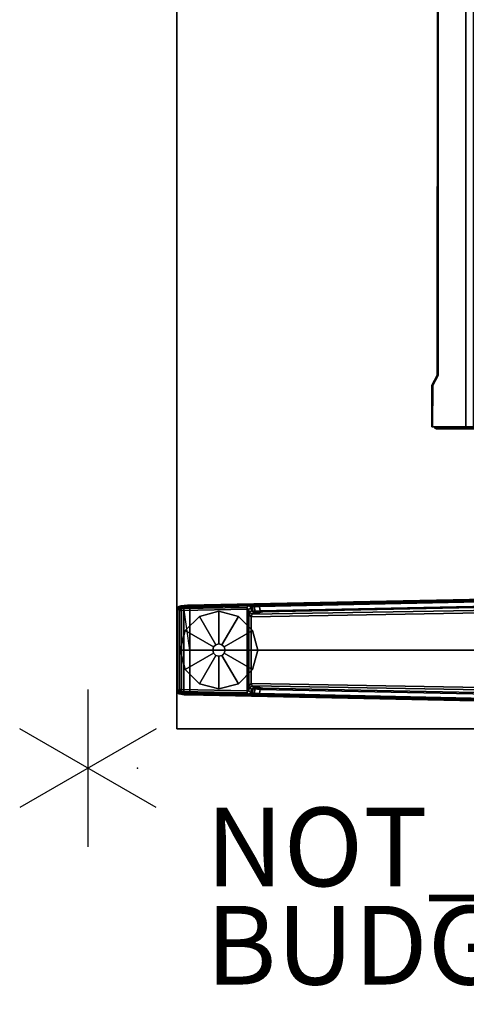
# Model space of a CAD drawing. Units: inches. Extents: x -2 to 147, y -6 to 147.
# Drawn here: x -2 to 10, y -6 to 19 of the extents above; entities that cross this region are included whole.
import ezdxf

# ---------------------------------------------------------------- set-up
doc = ezdxf.new("R2010")
doc.units = ezdxf.units.IN
doc.header["$MEASUREMENT"] = 0
for name, color, linetype in [('PROP-BONUS-COUNT', 7, 'Continuous'), ('PROP-BONUS-FINISH', 7, 'Continuous'), ('PROP-BONUS-PROD_NO', 7, 'Continuous'), ('TABLE', 6, 'Continuous'), ('TABLE-CABLEMGMT', 6, 'Continuous'), ('TABLE-FOOT', 6, 'Continuous'), ('TABLE-GLIDE', 6, 'Continuous'), ('TABLE-TOPEDGE', 6, 'Continuous'), ('TABLE-TOPLAM', 6, 'Continuous')]:
    doc.layers.add(name, color=color, linetype=linetype)
doc.styles.get("Standard").update_dxf_attribs({"font": 'arial.ttf'})

# ---------------------------------------------------------------- blocks, each defined once
blk = doc.blocks.new('BBUBBLET')
at = {"layer": 'PROP-BONUS-COUNT'}
for p, q in [((0, 2), (0, -2)), ((1.7321, -1), (-1.7321, 1)), ((1.7321, 1), (-1.7321, -1))]:
    blk.add_line(p, q, dxfattribs=at)
blk.add_point((0, 0), dxfattribs=at)
at = {"layer": 'PROP-BONUS-FINISH'}
blk.add_attdef('FINISH', (3, -5.5), '', height=2, dxfattribs=at)
at = {"layer": 'PROP-BONUS-PROD_NO', "flags": 8}
blk.add_attdef('PROD_NO', (3, -3), '', height=2, dxfattribs=at)
blk = doc.blocks.new('disclaimer')
blk.add_blockref('BBUBBLET', (0, 0)).add_auto_attribs({'PROD_NO': 'NOT_FOR_ORDER_ENTRY', 'FINISH': 'BUDGET_PURPOSES_ONLY^ UPDATE_FOR_CURRENT_PRICING^ DEALER_SPECIFICATION_REQUIRED'})
blk = doc.blocks.new('PDU6ATS_3072LE_0T')
at = {"layer": 'TABLE'}
blk.add_point((0, 0), dxfattribs=at)
at = {"layer": 'TABLE-CABLEMGMT'}
for points in [[(8.675, -8.341, 26.663), (8.675, -8.37, 26.684), (8.675, -7.506, 27.877), (8.675, -7.477, 27.856)], [(8.675, -7.477, 27.856), (8.675, -7.506, 27.877), (9.737, -7.51, 27.871), (9.734, -7.48, 27.851)], [(9.99, -7.619, 27.659), (9.734, -7.48, 27.851), (9.737, -7.51, 27.871), (9.992, -7.649, 27.679)], [(8.624, -7.59, 27.874), (8.624, -10.075, 27.874), (8.66, -10.072, 27.874), (8.643, -7.555, 27.848)], [(8.624, -7.59, 27.874), (8.643, -7.555, 27.848), (8.656, -8.377, 26.689), (8.625, -8.418, 26.719)], [(8.625, -8.418, 26.719), (8.624, -8.08, 27.347), (8.624, -7.953, 27.567), (8.624, -7.59, 27.874)], [(8.624, -10.075, 27.874), (8.624, -7.59, 27.874), (8.624, -8.072, 27.741), (8.624, -8.194, 27.694)], [(8.624, -7.958, 27.655), (8.624, -8.072, 27.741), (8.624, -7.59, 27.874), (8.624, -7.953, 27.567)], [(8.681, -7.538, 27.836), (8.643, -7.555, 27.848), (8.643, -7.555, 27.848), (8.66, -10.072, 27.874)], [(8.643, -7.555, 27.848), (8.681, -7.538, 27.836), (8.675, -8.37, 26.684), (8.656, -8.377, 26.689)], [(9.99, -7.619, 27.659), (9.992, -7.649, 27.679), (32.233, -7.655, 27.671), (32.237, -7.623, 27.653)], [(8.624, -7.953, 27.567), (8.624, -8.08, 27.347), (8.66, -8.08, 27.347), (8.66, -7.954, 27.56)], [(8.624, -7.953, 27.567), (8.66, -7.954, 27.56), (8.66, -7.955, 27.649), (8.624, -7.958, 27.655)], [(8.624, -8.072, 27.741), (8.624, -7.958, 27.655), (8.66, -7.955, 27.649), (8.66, -8.072, 27.741)], [(8.624, -8.072, 27.741), (8.66, -8.072, 27.741), (8.66, -8.194, 27.694), (8.624, -8.194, 27.694)], [(8.624, -8.262, 27.191), (8.66, -8.262, 27.191), (8.66, -8.08, 27.347), (8.624, -8.08, 27.347)], [(8.625, -8.418, 26.719), (8.624, -8.503, 27.097), (8.624, -8.262, 27.191), (8.624, -8.08, 27.347)], [(8.624, -8.294, 27.527), (8.624, -8.194, 27.694), (8.66, -8.194, 27.694), (8.66, -8.294, 27.527)], [(8.624, -8.194, 27.694), (8.624, -8.294, 27.527), (8.624, -8.561, 27.371), (8.624, -10.075, 27.874)], [(8.624, -8.262, 27.191), (8.624, -8.503, 27.097), (8.66, -8.512, 27.094), (8.66, -8.262, 27.191)], [(8.624, -8.294, 27.527), (8.66, -8.294, 27.527), (8.66, -8.555, 27.373), (8.624, -8.561, 27.371)], [(8.675, -8.341, 26.663), (8.675, -8.534, 26.465), (8.675, -8.559, 26.491), (8.675, -8.37, 26.684)], [(63.221, -8.534, 26.465), (8.675, -8.534, 26.465), (8.675, -8.341, 26.663), (63.221, -8.341, 26.663)]]:
    blk.add_3dface(points, dxfattribs=at)
for points, invisible_edges in [([(9.734, -7.48, 27.851), (9.99, -7.619, 27.659), (8.675, -8.341, 26.663), (8.675, -7.477, 27.856)], 2), ([(32.237, -7.623, 27.653), (32.547, -7.687, 27.565), (8.675, -8.341, 26.663), (9.99, -7.619, 27.659)], 6), ([(33.594, -8.208, 26.847), (33.298, -8.124, 26.962), (32.547, -7.687, 27.565), (8.675, -8.341, 26.663)], 12), ([(38.237, -8.21, 26.844), (63.221, -8.341, 26.663), (8.675, -8.341, 26.663), (33.594, -8.208, 26.847)], 5)]:
    blk.add_3dface(points, dxfattribs=dict(at, invisible_edges=invisible_edges))
at = {"layer": 'TABLE-FOOT'}
for points in [[(1.845, -3.088, 1.222), (1.864, -1.27, 1.353), (1.869, -1.19, 1.328), (1.854, -2.945, 1.142)], [(1.863, -2.879, 1.06), (1.854, -2.945, 1.142), (1.869, -1.19, 1.328), (1.878, -1.098, 1.226)], [(1.863, -2.879, 1.06), (1.878, -1.098, 1.226), (1.893, -1.054, 1.075), (1.872, -2.826, 0.956)], [(1.864, -1.27, 1.353), (1.914, -1.328, 1.409), (1.919, -1.177, 1.36), (1.869, -1.19, 1.328)], [(1.878, -1.098, 1.226), (1.869, -1.19, 1.328), (1.919, -1.177, 1.36), (1.925, -1.065, 1.258)], [(1.918, -2.777, 0.44), (1.872, -2.826, 0.956), (1.893, -1.054, 1.075), (1.946, -1.121, 0.44)], [(1.878, -1.098, 1.226), (1.925, -1.065, 1.258), (1.943, -1.016, 1.073), (1.893, -1.054, 1.075)], [(1.946, -1.121, 0.44), (1.893, -1.054, 1.075), (1.943, -1.016, 1.073), (1.997, -1.071, 0.44)], [(1.919, -1.177, 1.36), (1.914, -1.328, 1.409), (3.003, -1.328, 1.409), (4.087, -1.177, 1.36)], [(1.918, -2.777, 0.44), (1.946, -1.121, 0.44), (1.997, -1.122, 0.394), (1.964, -2.784, 0.394)], [(1.919, -1.177, 1.36), (4.087, -1.177, 1.36), (4.081, -1.065, 1.258), (1.925, -1.065, 1.258)], [(1.943, -1.016, 1.073), (1.925, -1.065, 1.258), (4.081, -1.065, 1.258), (4.064, -1.016, 1.073)], [(1.943, -1.016, 1.073), (4.064, -1.016, 1.073), (4.009, -1.071, 0.44), (1.997, -1.071, 0.44)], [(1.997, -1.071, 0.44), (1.997, -1.122, 0.394), (1.997, -1.122, 0.394), (1.946, -1.121, 0.44)], [(4.009, -1.122, 0.394), (4.042, -2.784, 0.394), (1.964, -2.784, 0.394), (1.997, -1.122, 0.394)], [(4.009, -1.071, 0.44), (4.009, -1.122, 0.394), (1.997, -1.122, 0.394), (1.997, -1.071, 0.44)], [(4.087, -1.177, 1.36), (4.092, -1.328, 1.409), (3.003, -1.328, 1.409), (4.087, -1.177, 1.36)], [(4.113, -1.054, 1.075), (4.06, -1.121, 0.44), (4.009, -1.071, 0.44), (4.064, -1.016, 1.073)], [(4.009, -1.122, 0.394), (4.009, -1.071, 0.44), (4.06, -1.121, 0.44), (4.009, -1.122, 0.394)], [(4.06, -1.121, 0.44), (4.088, -2.777, 0.44), (4.042, -2.784, 0.394), (4.009, -1.122, 0.394)], [(4.134, -2.826, 0.956), (4.088, -2.777, 0.44), (4.06, -1.121, 0.44), (4.113, -1.054, 1.075)], [(4.113, -1.054, 1.075), (4.064, -1.016, 1.073), (4.081, -1.065, 1.258), (4.128, -1.098, 1.226)], [(4.137, -1.19, 1.328), (4.128, -1.098, 1.226), (4.081, -1.065, 1.258), (4.087, -1.177, 1.36)], [(4.137, -1.19, 1.328), (4.087, -1.177, 1.36), (4.092, -1.328, 1.409), (4.142, -1.27, 1.353)], [(4.134, -2.826, 0.956), (4.113, -1.054, 1.075), (4.128, -1.098, 1.226), (4.143, -2.879, 1.06)], [(4.152, -2.945, 1.142), (4.143, -2.879, 1.06), (4.128, -1.098, 1.226), (4.137, -1.19, 1.328)], [(4.152, -2.945, 1.142), (4.137, -1.19, 1.328), (4.142, -1.27, 1.353), (4.161, -3.088, 1.222)], [(1.845, -3.088, 1.222), (1.637, -13.123, 1.649), (1.621, -13.082, 1.837), (1.864, -1.27, 1.353)], [(1.864, -1.27, 1.353), (1.621, -13.082, 1.837), (1.672, -13.064, 1.89), (1.914, -1.328, 1.409)], [(1.914, -1.328, 1.409), (1.672, -13.064, 1.89), (3, -11.905, 1.764), (3.003, -1.328, 1.409)], [(4.092, -1.328, 1.409), (4.092, -1.328, 1.409), (3.003, -1.328, 1.409), (1.914, -1.328, 1.409)], [(4.092, -1.328, 1.409), (3.003, -1.328, 1.409), (3, -11.905, 1.764), (4.334, -13.067, 1.89)], [(4.385, -13.082, 1.837), (4.142, -1.27, 1.353), (4.092, -1.328, 1.409), (4.334, -13.067, 1.89)], [(4.369, -13.123, 1.649), (4.161, -3.088, 1.222), (4.142, -1.27, 1.353), (4.385, -13.082, 1.837)], [(2.031, -3.186, 1.142), (2.092, -2.917, 0.525), (1.918, -13.148, 0.525), (1.83, -13.154, 1.531)], [(1.906, -2.971, 1.104), (1.895, -3.102, 1.179), (1.845, -3.088, 1.222), (1.854, -2.945, 1.142)], [(1.906, -2.971, 1.104), (1.854, -2.945, 1.142), (1.863, -2.879, 1.06), (1.91, -2.916, 1.041)], [(1.917, -2.882, 0.965), (1.91, -2.916, 1.041), (1.863, -2.879, 1.06), (1.872, -2.826, 0.956)], [(1.917, -2.882, 0.965), (1.872, -2.826, 0.956), (1.918, -2.777, 0.44), (1.969, -2.829, 0.44)], [(1.895, -3.102, 1.179), (1.906, -2.971, 1.104), (2.014, -2.983, 1.096), (2.005, -3.114, 1.17)], [(1.91, -2.916, 1.041), (2.019, -2.939, 1.044), (2.014, -2.983, 1.096), (1.906, -2.971, 1.104)], [(1.91, -2.916, 1.041), (1.917, -2.882, 0.965), (2.009, -2.894, 0.978), (2.019, -2.939, 1.044)], [(1.969, -2.829, 0.44), (2.036, -2.84, 0.525), (2.009, -2.894, 0.978), (1.917, -2.882, 0.965)], [(1.964, -2.784, 0.394), (1.969, -2.829, 0.44), (1.918, -2.777, 0.44), (1.964, -2.784, 0.394)], [(1.918, -13.148, 0.525), (2.092, -2.917, 0.525), (2.154, -2.89, 0.455), (1.977, -13.156, 0.456)], [(1.964, -2.784, 0.394), (4.042, -2.784, 0.394), (3.923, -2.828, 0.433), (2.083, -2.828, 0.433)], [(2.083, -2.828, 0.433), (1.969, -2.829, 0.44), (1.964, -2.784, 0.394)], [(2.036, -2.84, 0.525), (1.969, -2.829, 0.44), (2.083, -2.828, 0.433)], [(4.029, -13.156, 0.456), (1.977, -13.156, 0.456), (2.154, -2.89, 0.455), (3.852, -2.89, 0.455)], [(2.031, -3.186, 1.142), (2.005, -3.114, 1.17), (2.014, -2.983, 1.096), (2.039, -3.069, 1.099)], [(2.092, -2.917, 0.525), (2.053, -2.955, 0.96), (2.009, -2.894, 0.978), (2.036, -2.84, 0.525)], [(2.045, -2.995, 1.04), (2.019, -2.939, 1.044), (2.009, -2.894, 0.978), (2.053, -2.955, 0.96)], [(2.045, -2.995, 1.04), (2.014, -2.983, 1.096), (2.014, -2.983, 1.096), (2.019, -2.939, 1.044)], [(2.045, -2.995, 1.04), (2.039, -3.069, 1.099), (2.014, -2.983, 1.096), (2.045, -2.995, 1.04)], [(2.031, -3.186, 1.142), (2.039, -3.069, 1.099), (2.053, -2.955, 0.96), (2.092, -2.917, 0.525)], [(2.036, -2.84, 0.525), (2.083, -2.828, 0.433), (2.154, -2.89, 0.455), (2.092, -2.917, 0.525)], [(2.039, -3.069, 1.099), (2.045, -2.995, 1.04), (2.053, -2.955, 0.96), (2.039, -3.069, 1.099)], [(2.154, -2.89, 0.455), (2.083, -2.828, 0.433), (3.923, -2.828, 0.433), (3.852, -2.89, 0.455)], [(3.914, -2.917, 0.525), (3.852, -2.89, 0.455), (3.923, -2.828, 0.433), (3.97, -2.84, 0.525)], [(3.914, -2.917, 0.525), (4.088, -13.148, 0.525), (4.029, -13.156, 0.456), (3.852, -2.89, 0.455)], [(3.953, -2.955, 0.96), (3.914, -2.917, 0.525), (3.97, -2.84, 0.525), (3.998, -2.894, 0.978)], [(3.967, -3.069, 1.099), (3.975, -3.186, 1.142), (3.914, -2.917, 0.525), (3.953, -2.955, 0.96)], [(4.176, -13.154, 1.531), (4.088, -13.148, 0.525), (3.914, -2.917, 0.525), (3.975, -3.186, 1.142)], [(4.042, -2.784, 0.394), (4.037, -2.829, 0.44), (3.923, -2.828, 0.433), (4.042, -2.784, 0.394)], [(4.037, -2.829, 0.44), (3.97, -2.84, 0.525), (3.923, -2.828, 0.433)], [(3.953, -2.955, 0.96), (3.998, -2.894, 0.978), (3.987, -2.939, 1.044), (3.961, -2.995, 1.04)], [(3.967, -3.069, 1.099), (3.953, -2.955, 0.96), (3.961, -2.995, 1.04), (3.967, -3.069, 1.099)], [(3.992, -2.983, 1.096), (3.961, -2.995, 1.04), (3.987, -2.939, 1.044), (3.992, -2.983, 1.096)], [(3.961, -2.995, 1.04), (3.992, -2.983, 1.096), (3.967, -3.069, 1.099), (3.961, -2.995, 1.04)], [(3.967, -3.069, 1.099), (3.992, -2.983, 1.096), (4.001, -3.114, 1.17), (3.975, -3.186, 1.142)], [(4.089, -2.882, 0.965), (3.998, -2.894, 0.978), (3.97, -2.84, 0.525), (4.037, -2.829, 0.44)], [(4.089, -2.882, 0.965), (4.096, -2.916, 1.041), (3.987, -2.939, 1.044), (3.998, -2.894, 0.978)], [(4.1, -2.971, 1.104), (3.992, -2.983, 1.096), (3.987, -2.939, 1.044), (4.096, -2.916, 1.041)], [(4.1, -2.971, 1.104), (4.111, -3.102, 1.179), (4.001, -3.114, 1.17), (3.992, -2.983, 1.096)], [(4.037, -2.829, 0.44), (4.088, -2.777, 0.44), (4.134, -2.826, 0.956), (4.089, -2.882, 0.965)], [(4.042, -2.784, 0.394), (4.088, -2.777, 0.44), (4.037, -2.829, 0.44), (4.042, -2.784, 0.394)], [(4.096, -2.916, 1.041), (4.089, -2.882, 0.965), (4.134, -2.826, 0.956), (4.143, -2.879, 1.06)], [(4.096, -2.916, 1.041), (4.143, -2.879, 1.06), (4.152, -2.945, 1.142), (4.1, -2.971, 1.104)], [(4.111, -3.102, 1.179), (4.1, -2.971, 1.104), (4.152, -2.945, 1.142), (4.161, -3.088, 1.222)], [(1.68, -13.087, 1.602), (1.637, -13.123, 1.649), (1.845, -3.088, 1.222), (1.895, -3.102, 1.179)], [(1.895, -3.102, 1.179), (2.005, -3.114, 1.17), (1.801, -13.097, 1.585), (1.68, -13.087, 1.602)], [(2.031, -3.186, 1.142), (1.83, -13.154, 1.531), (1.801, -13.097, 1.585), (2.005, -3.114, 1.17)], [(4.176, -13.154, 1.531), (3.975, -3.186, 1.142), (4.001, -3.114, 1.17), (4.205, -13.097, 1.585)], [(4.326, -13.087, 1.602), (4.205, -13.097, 1.585), (4.001, -3.114, 1.17), (4.111, -3.102, 1.179)], [(4.111, -3.102, 1.179), (4.161, -3.088, 1.222), (4.369, -13.123, 1.649), (4.326, -13.087, 1.602)]]:
    blk.add_3dface(points, dxfattribs=at)
at = {"layer": 'TABLE-GLIDE'}
for points, invisible_edges in [([(3.003, -1.081, 0), (2.015, -2.07, 0), (2.147, -1.575, 0), (2.509, -1.213, 0)], 1), ([(3.003, -1.081, 0), (3.498, -1.213, 0), (2.147, -2.564, 0), (2.015, -2.07, 0)], 10), ([(3.859, -1.575, 0), (2.509, -2.926, 0), (2.147, -2.564, 0), (3.498, -1.213, 0)], 5), ([(3.859, -1.575, 0), (3.992, -2.07, 0), (3.003, -3.058, 0), (2.509, -2.926, 0)], 10), ([(3.859, -2.564, 0), (3.498, -2.926, 0), (3.003, -3.058, 0), (3.992, -2.07, 0)], 4)]:
    blk.add_3dface(points, dxfattribs=dict(at, invisible_edges=invisible_edges))
for points in [[(2.147, -1.576, 0.197), (2.509, -1.214, 0.197), (2.509, -1.213, 0), (2.147, -1.575, 0)], [(2.867, -1.991, 0.332), (2.924, -1.934, 0.332), (2.509, -1.214, 0.197), (2.147, -1.576, 0.197)], [(2.509, -1.214, 0.197), (3.003, -1.082, 0.197), (3.003, -1.081, 0), (2.509, -1.213, 0)], [(2.924, -1.934, 0.332), (3.003, -1.912, 0.332), (3.003, -1.082, 0.197), (2.509, -1.214, 0.197)], [(3.003, -1.082, 0.197), (3.497, -1.214, 0.197), (3.498, -1.213, 0), (3.003, -1.081, 0)], [(3.003, -1.912, 0.332), (3.082, -1.934, 0.332), (3.497, -1.214, 0.197), (3.003, -1.082, 0.197)], [(3.082, -1.934, 0.332), (3.139, -1.991, 0.332), (3.859, -1.576, 0.197), (3.497, -1.214, 0.197)], [(3.497, -1.214, 0.197), (3.859, -1.576, 0.197), (3.859, -1.575, 0), (3.498, -1.213, 0)], [(2.015, -2.07, 0.197), (2.147, -1.576, 0.197), (2.147, -1.575, 0), (2.015, -2.07, 0)], [(2.846, -2.07, 0.332), (2.867, -1.991, 0.332), (2.147, -1.576, 0.197), (2.015, -2.07, 0.197)], [(3.139, -1.991, 0.332), (3.16, -2.07, 0.332), (3.991, -2.07, 0.197), (3.859, -1.576, 0.197)], [(3.859, -1.576, 0.197), (3.991, -2.07, 0.197), (3.992, -2.07, 0), (3.859, -1.575, 0)], [(2.845, -2.07, 0.902), (2.866, -1.991, 0.902), (2.867, -1.991, 0.332), (2.846, -2.07, 0.332)], [(2.866, -1.991, 0.902), (2.924, -1.933, 0.902), (2.924, -1.934, 0.332), (2.867, -1.991, 0.332)], [(2.924, -1.933, 0.902), (3.003, -1.912, 0.902), (3.003, -1.912, 0.332), (2.924, -1.934, 0.332)], [(3.003, -1.912, 0.902), (3.082, -1.933, 0.902), (3.082, -1.934, 0.332), (3.003, -1.912, 0.332)], [(3.082, -1.933, 0.902), (3.14, -1.991, 0.902), (3.139, -1.991, 0.332), (3.082, -1.934, 0.332)], [(3.14, -1.991, 0.902), (3.161, -2.07, 0.902), (3.16, -2.07, 0.332), (3.139, -1.991, 0.332)], [(2.867, -2.148, 0.332), (2.846, -2.07, 0.332), (2.015, -2.07, 0.197), (2.147, -2.564, 0.197)], [(2.147, -2.564, 0.197), (2.015, -2.07, 0.197), (2.015, -2.07, 0), (2.147, -2.564, 0)], [(2.924, -2.206, 0.332), (2.867, -2.148, 0.332), (2.147, -2.564, 0.197), (2.509, -2.925, 0.197)], [(3.003, -2.227, 0.332), (2.924, -2.206, 0.332), (2.509, -2.925, 0.197), (3.003, -3.057, 0.197)], [(2.866, -2.149, 0.902), (2.845, -2.07, 0.902), (2.846, -2.07, 0.332), (2.867, -2.148, 0.332)], [(2.924, -2.207, 0.902), (2.866, -2.149, 0.902), (2.867, -2.148, 0.332), (2.924, -2.206, 0.332)], [(3.003, -2.228, 0.902), (2.924, -2.207, 0.902), (2.924, -2.206, 0.332), (3.003, -2.227, 0.332)], [(3.082, -2.207, 0.902), (3.003, -2.228, 0.902), (3.003, -2.227, 0.332), (3.082, -2.206, 0.332)], [(3.082, -2.206, 0.332), (3.003, -2.227, 0.332), (3.003, -3.057, 0.197), (3.497, -2.925, 0.197)], [(3.14, -2.149, 0.902), (3.082, -2.207, 0.902), (3.082, -2.206, 0.332), (3.139, -2.148, 0.332)], [(3.139, -2.148, 0.332), (3.082, -2.206, 0.332), (3.497, -2.925, 0.197), (3.859, -2.564, 0.197)], [(3.161, -2.07, 0.902), (3.14, -2.149, 0.902), (3.139, -2.148, 0.332), (3.16, -2.07, 0.332)], [(3.16, -2.07, 0.332), (3.139, -2.148, 0.332), (3.859, -2.564, 0.197), (3.991, -2.07, 0.197)], [(3.991, -2.07, 0.197), (3.859, -2.564, 0.197), (3.859, -2.564, 0), (3.992, -2.07, 0)], [(2.509, -2.925, 0.197), (2.147, -2.564, 0.197), (2.147, -2.564, 0), (2.509, -2.926, 0)], [(3.859, -2.564, 0.197), (3.497, -2.925, 0.197), (3.498, -2.926, 0), (3.859, -2.564, 0)], [(3.003, -3.057, 0.197), (2.509, -2.925, 0.197), (2.509, -2.926, 0), (3.003, -3.058, 0)], [(3.497, -2.925, 0.197), (3.003, -3.057, 0.197), (3.003, -3.058, 0), (3.498, -2.926, 0)]]:
    blk.add_3dface(points, dxfattribs=at)
at = {"layer": 'TABLE-TOPEDGE'}
blk.add_3dface([(1, -1, 28), (1, -1, 29.176), (70.88, -1, 29.176), (70.88, -1, 28)], dxfattribs=at)
at = {"layer": 'TABLE-TOPEDGE', "invisible_edges": 2}
blk.add_3dface([(1, -1, 28), (1, -29.88, 28), (1, -29.88, 29.176), (1, -1, 29.176)], dxfattribs=at)
at = {"layer": 'TABLE-TOPLAM'}
for points in [[(1, -29.88, 28), (1, -1, 28), (70.88, -1, 28), (70.88, -29.88, 28)], [(70.88, -1, 29.176), (1, -1, 29.176), (1, -29.88, 29.176), (70.88, -29.88, 29.176)]]:
    blk.add_3dface(points, dxfattribs=at)

msp = doc.modelspace()

# ---------------------------------------------------------------- block references
at = {"rotation": 90}
msp.add_blockref('PDU6ATS_3072LE_0T', (1.26, 0), dxfattribs=at)
msp.add_blockref('disclaimer', (0, 0))

doc.saveas('drawing.dxf')
